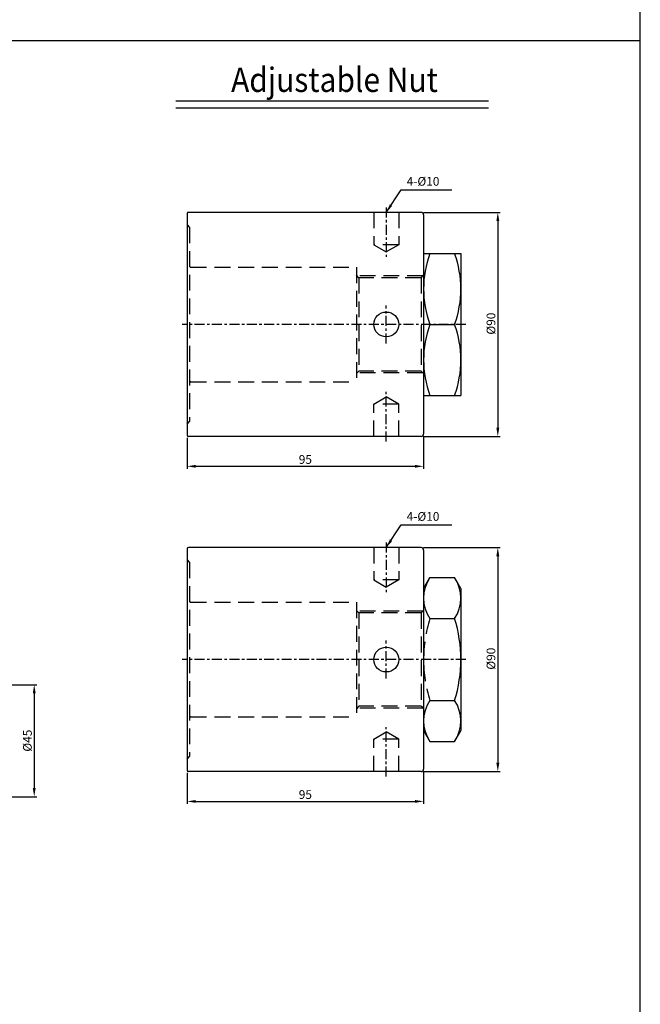
# Model space of a CAD drawing. Units: millimetres. Extents: x 3262 to 5690, y 32 to 1339.
# Drawn here: x 5441 to 5690, y 547 to 943 of the extents above; entities that cross this region are included whole.
import ezdxf
from ezdxf.enums import TextEntityAlignment as Align

# ---------------------------------------------------------------- set-up
doc = ezdxf.new("R2010")
doc.units = ezdxf.units.MM
doc.linetypes.add('CENTER', pattern=[7, 4, -1, 1, -1])
doc.linetypes.add('HIDDEN', pattern=[9.525, 6.35, -3.175])
for name, color, linetype in [('AM_5', 5, 'Continuous'), ('CENTER', 1, 'Continuous'), ('HIDDEN', 3, 'Continuous'), ('LOGO', 7, 'Continuous'), ('UMCL1', 7, 'Continuous'), ('UMCL3', 1, 'Continuous')]:
    doc.layers.add(name, color=color, linetype=linetype)
doc.styles.add('ROMANS1', font='ROMANS.SHX', dxfattribs={"bigfont": 'LMP'})
doc.styles.add('ROMANSS', font='ROMANSS.SHX', dxfattribs={"bigfont": 'LMP'})
doc.dimstyles.new('AM_ISO$0', dxfattribs={"dimtxt": 3.5, "dimasz": 3.5, "dimexe": 1, "dimexo": 1, "dimgap": 1, "dimtad": 1, "dimdsep": 46, "dimtxsty": 'ROMANSS', "dimcen": 0, "dimclrd": 256, "dimclre": 256, "dimclrt": 256, "dimadec": 0, "dimazin": 2, "dimtp": 0.1, "dimtm": 0.1, "dimtfac": 0.71, "dimtmove": 0, "dimatfit": 3, "dimfxl": 0, "dimtolj": 2, "dimlwd": -1, "dimlwe": -1, "dimarcsym": 0})
doc.dimstyles.new('AM_ISO$7', dxfattribs={"dimtxt": 5, "dimasz": 3.5, "dimexe": 1, "dimexo": 1, "dimgap": 1, "dimtad": 1, "dimdsep": 46, "dimtxsty": 'ROMANSS', "dimcen": 0, "dimclrd": 256, "dimclre": 256, "dimclrt": 256, "dimadec": 0, "dimazin": 2, "dimtp": 0.1, "dimtm": 0.1, "dimtfac": 0.71, "dimtmove": 0, "dimatfit": 3, "dimfxl": 0, "dimtolj": 2, "dimlwd": -1, "dimlwe": -1, "dimarcsym": 0})

# ---------------------------------------------------------------- blocks, each defined once
blk = doc.blocks.new('*D155')
at = {"layer": 'AM_5'}
for p, q in [((5344.45, 675.72), (5447.39, 675.72)), ((5446.39, 672.22), (5446.39, 634.22)), ((5344.45, 630.72), (5447.39, 630.72))]:
    blk.add_line(p, q, dxfattribs=at)
for points in [[(5445.81, 672.22), (5446.97, 672.22), (5446.39, 675.72)], [(5445.81, 634.22), (5446.97, 634.22), (5446.39, 630.72)]]:
    blk.add_solid(points, dxfattribs=at)
at = {"layer": 'Defpoints', "color": 0}
for p in [(5343.45, 675.72), (5343.45, 630.72), (5446.39, 630.72)]:
    blk.add_point(p, dxfattribs=at)
at = {"layer": 'AM_5', "insert": (5443.64, 653.22), "char_height": 3.5, "attachment_point": 5, "rotation": 90, "style": 'ROMANSS'}
blk.add_mtext('\\A2;%%c45', dxfattribs=at)
blk = doc.blocks.new('*D164')
at = {"layer": 'AM_5'}
for p, q in [((5507.8, 640.32), (5507.8, 627.82)), ((5602.8, 640.82), (5602.8, 627.82)), ((5511.3, 628.82), (5599.3, 628.82))]:
    blk.add_line(p, q, dxfattribs=at)
for points in [[(5511.3, 629.4), (5511.3, 628.24), (5507.8, 628.82)], [(5599.3, 629.4), (5599.3, 628.24), (5602.8, 628.82)]]:
    blk.add_solid(points, dxfattribs=at)
at = {"layer": 'Defpoints', "color": 0}
for p in [(5507.8, 641.32), (5602.8, 641.82), (5602.8, 628.82)]:
    blk.add_point(p, dxfattribs=at)
at = {"layer": 'AM_5', "insert": (5555.3, 631.57), "char_height": 3.5, "attachment_point": 5, "style": 'ROMANSS'}
blk.add_mtext('\\A2;95', dxfattribs=at)
blk = doc.blocks.new('*D165')
at = {"layer": 'AM_5'}
for p, q in [((5602.8, 730.82), (5633.62, 730.82)), ((5632.62, 727.32), (5632.62, 644.32)), ((5602.8, 640.82), (5633.62, 640.82))]:
    blk.add_line(p, q, dxfattribs=at)
for points in [[(5632.04, 727.32), (5633.21, 727.32), (5632.62, 730.82)], [(5632.04, 644.32), (5633.21, 644.32), (5632.62, 640.82)]]:
    blk.add_solid(points, dxfattribs=at)
at = {"layer": 'Defpoints', "color": 0}
for p in [(5601.8, 730.82), (5601.8, 640.82), (5632.62, 640.82)]:
    blk.add_point(p, dxfattribs=at)
at = {"layer": 'AM_5', "insert": (5629.87, 686.15), "char_height": 3.5, "attachment_point": 5, "rotation": 90, "style": 'ROMANSS'}
blk.add_mtext('\\A2;%%c90', dxfattribs=at)
blk = doc.blocks.new('*D166')
at = {"layer": 'AM_5'}
for p, q in [((5602.8, 775.45), (5602.8, 762.45)), ((5507.8, 774.95), (5507.8, 762.45)), ((5511.3, 763.45), (5599.3, 763.45))]:
    blk.add_line(p, q, dxfattribs=at)
for points in [[(5511.3, 764.03), (5511.3, 762.87), (5507.8, 763.45)], [(5599.3, 764.03), (5599.3, 762.87), (5602.8, 763.45)]]:
    blk.add_solid(points, dxfattribs=at)
at = {"layer": 'Defpoints', "color": 0}
for p in [(5507.8, 775.95), (5602.8, 776.45), (5602.8, 763.45)]:
    blk.add_point(p, dxfattribs=at)
at = {"layer": 'AM_5', "insert": (5555.3, 766.2), "char_height": 3.5, "attachment_point": 5, "style": 'ROMANSS'}
blk.add_mtext('\\A2;95', dxfattribs=at)
blk = doc.blocks.new('*D167')
at = {"layer": 'AM_5'}
for p, q in [((5602.8, 865.45), (5633.62, 865.45)), ((5632.62, 861.95), (5632.62, 778.95)), ((5602.8, 775.45), (5633.62, 775.45))]:
    blk.add_line(p, q, dxfattribs=at)
for points in [[(5632.04, 861.95), (5633.21, 861.95), (5632.62, 865.45)], [(5632.04, 778.95), (5633.21, 778.95), (5632.62, 775.45)]]:
    blk.add_solid(points, dxfattribs=at)
at = {"layer": 'Defpoints', "color": 0}
for p in [(5601.8, 865.45), (5601.8, 775.45), (5632.62, 775.45)]:
    blk.add_point(p, dxfattribs=at)
at = {"layer": 'AM_5', "insert": (5629.87, 820.78), "char_height": 3.5, "attachment_point": 5, "rotation": 90, "style": 'ROMANSS'}
blk.add_mtext('\\A2;%%c90', dxfattribs=at)

msp = doc.modelspace()

# ---------------------------------------------------------------- linework, layer by layer
at = {"layer": 'CENTER', "linetype": 'CENTER'}
for p, q in [((5587.796, 867.451), (5587.796, 847.565)), ((5587.796, 812.855), (5587.796, 828.048)), ((5619.796, 820.451), (5505.796, 820.451)), ((5587.796, 773.451), (5587.796, 793.338)), ((5587.796, 732.819), (5587.796, 712.933)), ((5587.796, 678.223), (5587.796, 693.416)), ((5619.796, 685.819), (5505.796, 685.819)), ((5587.796, 638.819), (5587.796, 658.706))]:
    msp.add_line(p, q, dxfattribs=at)
at = {"layer": 'HIDDEN', "linetype": 'HIDDEN'}
for p, q in [((5582.796, 865.451), (5582.796, 852.451)), ((5592.796, 865.451), (5592.796, 852.451)), ((5507.796, 860.451), (5508.796, 859.451)), ((5508.796, 859.451), (5508.796, 781.451)), ((5582.796, 852.451), (5587.796, 849.565)), ((5592.796, 852.451), (5582.796, 852.451)), ((5592.796, 852.451), (5587.796, 849.565)), ((5509.296, 843.451), (5575.796, 843.451)), ((5575.796, 843.451), (5575.796, 797.451)), ((5576.796, 839.201), (5575.796, 840.201)), ((5602.546, 839.951), (5576.046, 839.951)), ((5601.796, 839.201), (5576.796, 839.201)), ((5576.796, 839.201), (5576.796, 801.701)), ((5601.796, 839.201), (5602.796, 840.201)), ((5601.796, 839.201), (5601.796, 801.701)), ((5576.796, 801.701), (5575.796, 800.701)), ((5602.546, 800.951), (5576.046, 800.951)), ((5601.796, 801.701), (5576.796, 801.701)), ((5601.796, 801.701), (5602.796, 800.701)), ((5509.296, 797.451), (5575.796, 797.451)), ((5582.796, 788.451), (5587.796, 791.338)), ((5592.796, 788.451), (5587.796, 791.338)), ((5582.796, 775.451), (5582.796, 788.451)), ((5592.796, 788.451), (5582.796, 788.451)), ((5592.796, 775.451), (5592.796, 788.451)), ((5507.796, 780.451), (5508.796, 781.451)), ((5582.796, 730.819), (5582.796, 717.819)), ((5592.796, 730.819), (5592.796, 717.819)), ((5507.796, 725.819), (5508.796, 724.819)), ((5508.796, 724.819), (5508.796, 646.819)), ((5582.796, 717.819), (5587.796, 714.933)), ((5592.796, 717.819), (5582.796, 717.819)), ((5592.796, 717.819), (5587.796, 714.933)), ((5509.296, 708.819), (5575.796, 708.819)), ((5575.796, 708.819), (5575.796, 662.819)), ((5576.796, 704.569), (5575.796, 705.569)), ((5602.546, 705.319), (5576.046, 705.319)), ((5601.796, 704.569), (5576.796, 704.569)), ((5576.796, 704.569), (5576.796, 667.069)), ((5601.796, 704.569), (5602.796, 705.569)), ((5601.796, 704.569), (5601.796, 667.069)), ((5576.796, 667.069), (5575.796, 666.069)), ((5602.546, 666.319), (5576.046, 666.319)), ((5601.796, 667.069), (5576.796, 667.069)), ((5601.796, 667.069), (5602.796, 666.069)), ((5509.296, 662.819), (5575.796, 662.819)), ((5582.796, 653.819), (5587.796, 656.706)), ((5592.796, 653.819), (5587.796, 656.706)), ((5582.796, 640.819), (5582.796, 653.819)), ((5592.796, 653.819), (5582.796, 653.819)), ((5592.796, 640.819), (5592.796, 653.819)), ((5507.796, 645.819), (5508.796, 646.819))]:
    msp.add_line(p, q, dxfattribs=at)
for centre, radius, start, end in [((5508.296, 864.951), 0.5, 90, 180), ((5509.296, 843.951), 0.5, 180, 270), ((5509.296, 796.951), 0.5, 90, 180), ((5509.296, 709.319), 0.5, 180, 270), ((5657.251, 685.819), 54.454, 162.41205, 197.58795), ((5509.296, 662.319), 0.5, 90, 180)]:
    msp.add_arc(centre, radius, start, end, dxfattribs=at)
at = {"layer": 'LOGO', "color": 4}
msp.add_line((3262.024, 934.582), (5689.86, 934.582), dxfattribs=at)
msp.add_lwpolyline([(3262.024, 126.742), (5689.86, 126.742), (5689.86, 1338.502), (3262.024, 1338.502)], close=True, dxfattribs=at)
at = {"layer": 'UMCL1', "ltscale": 5}
for p, q in [((5507.796, 864.951), (5507.796, 775.951)), ((5601.796, 865.451), (5508.296, 865.451)), ((5601.796, 775.451), (5508.296, 775.451)), ((5507.796, 730.319), (5507.796, 641.319)), ((5601.796, 730.819), (5508.296, 730.819)), ((5601.796, 640.819), (5508.296, 640.819))]:
    msp.add_line(p, q, dxfattribs=at)
at = {"layer": 'UMCL1', "linetype": 'Continuous'}
for p, q in [((5602.796, 864.451), (5602.796, 776.451)), ((5602.796, 848.951), (5617.796, 848.951)), ((5605.342, 820.451), (5615.251, 820.451)), ((5602.796, 791.951), (5617.796, 791.951)), ((5602.796, 729.819), (5602.796, 641.819)), ((5602.796, 714.319), (5605.342, 718.728)), ((5605.342, 718.728), (5615.251, 718.728)), ((5617.796, 714.319), (5615.251, 718.728)), ((5605.342, 702.274), (5615.251, 702.274)), ((5605.342, 669.365), (5615.251, 669.365)), ((5602.796, 657.319), (5605.342, 652.91)), ((5617.796, 657.319), (5615.251, 652.91)), ((5605.342, 652.91), (5615.251, 652.91))]:
    msp.add_line(p, q, dxfattribs=at)
at = {"layer": 'UMCL1'}
for p, q in [((5602.796, 848.951), (5602.796, 791.951)), ((5617.796, 848.951), (5617.796, 791.951)), ((5602.796, 714.319), (5602.796, 657.319)), ((5617.796, 714.319), (5617.796, 657.319))]:
    msp.add_line(p, q, dxfattribs=at)
at = {"layer": 'UMCL1', "ltscale": 10}
for centre in [(5587.796, 820.451), (5587.796, 685.819)]:
    msp.add_circle(centre, 5, dxfattribs=at)
at = {"layer": 'UMCL1', "ltscale": 5}
for centre, radius, start, end in [((5601.796, 864.451), 1, 0, 90), ((5508.296, 775.951), 0.5, 180, 270), ((5508.296, 730.319), 0.5, 90, 180), ((5601.796, 729.819), 1, 0, 90), ((5508.296, 641.319), 0.5, 180, 270)]:
    msp.add_arc(centre, radius, start, end, dxfattribs=at)
at = {"layer": 'UMCL1', "linetype": 'Continuous'}
for centre, radius, start, end in [((5643.955, 834.701), 41.159, 159.74384, 200.25616), ((5576.637, 834.701), 41.159, 339.74384, 20.25616), ((5643.955, 806.201), 41.159, 159.74384, 200.25616), ((5576.637, 806.201), 41.159, 339.74384, 20.25616), ((5617.365, 710.501), 14.568, 145.61575, 214.38425), ((5603.228, 710.501), 14.568, 325.61575, 34.38425), ((5563.342, 685.819), 54.454, 342.41205, 17.58795), ((5617.365, 661.138), 14.568, 145.61575, 214.38425), ((5603.228, 661.138), 14.568, 325.61575, 34.38425)]:
    msp.add_arc(centre, radius, start, end, dxfattribs=at)
at = {"layer": 'UMCL1'}
for centre in [(5601.796, 776.451), (5601.796, 641.819)]:
    msp.add_arc(centre, 1, 270, 0, dxfattribs=at)
at = {"layer": 'UMCL3', "color": 2}
for p, q in [((5628.864, 910.167), (5503.263, 910.167)), ((5628.864, 907.367), (5503.263, 907.367))]:
    msp.add_line(p, q, dxfattribs=at)

# ---------------------------------------------------------------- texts
at = {"layer": 'AM_5', "char_height": 3.5, "attachment_point": 7, "style": 'ROMANSS'}
for insert in [(5596.007, 875.098), (5596.007, 740.466)]:
    msp.add_mtext('4-%%C10', dxfattribs=dict(at, insert=insert))
at = {"layer": 'UMCL3', "color": 7, "linetype": 'Continuous', "style": 'ROMANS1', "width": 0.9}
msp.add_text('Adjustable Nut', height=9.8, dxfattribs=at).set_placement((5567.014, 918.764), align=Align.MIDDLE_CENTER)

# ---------------------------------------------------------------- dimensions: what is measured, and where the dimension line sits
at = {"layer": 'AM_5'}
for base, p1, p2, picture, middle in [((5632.623, 775.451), (5601.796, 865.451), (5601.796, 775.451), '*D167', (5632.623, 820.781)), ((5632.623, 640.819), (5601.796, 730.819), (5601.796, 640.819), '*D165', (5632.623, 686.149)), ((5446.39, 630.715), (5343.453, 675.715), (5343.453, 630.715), '*D155', (5446.39, 653.216))]:
    dim = msp.add_linear_dim(base=base, p1=p1, p2=p2, angle=90, text='%%c<>', dimstyle='AM_ISO$0', override={"dimscale": 1, "dimlfac": 1}, dxfattribs=at)
    dim.commit()
    dim.dimension.update_dxf_attribs({"geometry": picture, "text_midpoint": middle, "dimtype": 160})
dim = msp.add_linear_dim(base=(5602.796, 763.451), p1=(5507.796, 775.951), p2=(5602.796, 776.451), dimstyle='AM_ISO$0', override={"dimscale": 1, "dimlfac": 1}, dxfattribs=at)
dim.commit()
dim.dimension.update_dxf_attribs({"geometry": '*D166', "text_midpoint": (5555.296, 766.201)})
dim = msp.add_linear_dim(base=(5602.796, 628.819), p1=(5507.796, 641.319), p2=(5602.796, 641.819), angle=0, dimstyle='AM_ISO$0', override={"dimscale": 1, "dimlfac": 1}, dxfattribs=at)
dim.commit()
dim.dimension.update_dxf_attribs({"geometry": '*D164', "text_midpoint": (5555.296, 631.569)})

# ---------------------------------------------------------------- leaders
at = {"layer": 'AM_5', "annotation_type": 0, "has_hookline": 1, "hookline_direction": 0, "text_width": 15.833}
for points in [[(5587.796, 865.451), (5593.756, 874.514), (5597.256, 874.514)], [(5587.796, 730.819), (5593.756, 739.883), (5597.256, 739.883)]]:
    msp.add_leader(points, dimstyle='AM_ISO$7', override={"dimgap": 1, "dimtad": 1}, dxfattribs=at)

doc.saveas('drawing.dxf')
